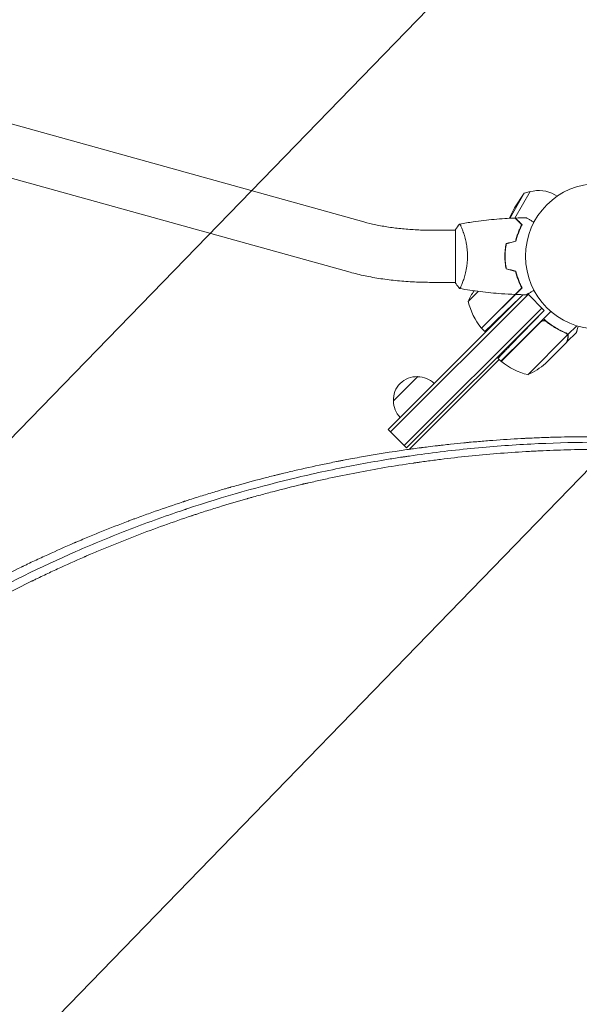
# Model space of a CAD drawing. Units: millimetres. Extents: x -4275 to 4310, y -3152 to 4092.
# Drawn here: x 120 to 527, y 1474 to 2191 of the extents above; entities that cross this region are included whole.
import ezdxf

# ---------------------------------------------------------------- set-up
doc = ezdxf.new("R2010")
doc.units = ezdxf.units.MM
doc.header["$LTSCALE"] = 20
doc.linetypes.add('HIDDEN', pattern=[9.525, 6.35, -3.175])
for name, color, linetype in [('2d', 230, 'Continuous'), ('EN-Free_Space', 10, 'HIDDEN'), ('EN-Free_Space_Hatch', 10, 'HIDDEN')]:
    doc.layers.add(name, color=color, linetype=linetype)

msp = doc.modelspace()

# ---------------------------------------------------------------- hatches: boundary and pattern name
at = {"layer": 'EN-Free_Space_Hatch', "extrusion": (8.65956e-17, -8.65956e-17, -1)}
h = msp.add_hatch(dxfattribs=at)
h.set_pattern_fill('ANSI31', color=256, scale=100)
h.set_pattern_definition([(134.13, (-1745.68, 1288.7), (-227.888, -221.073), [])])
edge = h.paths.add_edge_path()
edge.add_line((-2819.68, 1305), (-1745.68, 1288.7))
edge.add_line((-1745.68, 1288.7), (-1524.85, 1067.87))
edge.add_arc((-817.75, 1774.98), 1000, 225, 405)
edge.add_line((-110.64, 2482.08), (-331.47, 2702.91))
edge.add_arc((-1745.68, 1288.7), 2000, 45, 89.13045)
edge.add_line((-1715.33, 3288.47), (-2789.33, 3304.77))
edge.add_arc((-2804.5, 2304.88), 1000, 89.13045, 269.13045)

# ---------------------------------------------------------------- linework, layer by layer
at = {"layer": '2d', "lineweight": 0}
for p, q in [((16.28, 2142.43), (370.33, 2044.05)), ((6.11, 2105.81), (360.16, 2007.44)), ((487.07, 2064.99), (476.5, 2046.69)), ((479.92, 2054.31), (487.07, 2064.99)), ((491.38, 2066.16), (480.23, 2046.85)), ((487.07, 2064.99), (491.38, 2066.16)), ((511.15, 2062.83), (509.32, 2063.89)), ((479.92, 2054.31), (476.16, 2046.67)), ((419.66, 2038.04), (437, 2038.04)), ((437, 2038.54), (437, 1999.54)), ((442.19, 2038.04), (442.19, 2038.04)), ((472.98, 2017.49), (473.18, 2017.69)), ((473.31, 2013.21), (473.49, 2013.39)), ((419.66, 2000.04), (437, 2000.04)), ((455.97, 1966.54), (485.47, 1996.04)), ((486.15, 1991.06), (387.88, 1892.79)), ((489.88, 1991.25), (389.65, 1891.02)), ((453.55, 1993.46), (446.25, 1986.16)), ((455.83, 1966.68), (480.37, 1991.22)), ((486.08, 1991.06), (476.27, 1981.59)), ((501.54, 1979.58), (489.56, 1991.57)), ((399.55, 1881.12), (499.78, 1981.35)), ((401.31, 1879.35), (501.54, 1979.58)), ((501.54, 1979.58), (485.25, 1962.71)), ((487.79, 1960.17), (501.07, 1973.45)), ((501.07, 1973.45), (506.46, 1978.84)), ((455.97, 1966.54), (458.29, 1964.22)), ((499.14, 1971.24), (470.26, 1942.36)), ((503.88, 1970.89), (502.64, 1972.13)), ((518.75, 1961.93), (525.25, 1968.43)), ((470.11, 1942.5), (487.79, 1960.17)), ((489.73, 1932.77), (518.65, 1961.69)), ((518.75, 1961.93), (517.52, 1963.16)), ((518.16, 1956.6), (525.09, 1963.53)), ((518.02, 1956.46), (504.76, 1943.2)), ((518.16, 1956.6), (518.08, 1956.69)), ((470.11, 1942.5), (467.88, 1944.73)), ((403.13, 1878.34), (468.7, 1943.91)), ((502.53, 1940.97), (504.76, 1943.2)), ((391.77, 1913.65), (409.45, 1931.33)), ((401.31, 1879.35), (387.88, 1892.79))]:
    msp.add_line(p, q, dxfattribs=at)
msp.add_circle((541, 2019.04), 53, dxfattribs=at)
for centre, radius, start, end in [((497.82, 2043.97), 23, 60, 106.43869), ((497.82, 2043.97), 23, 217.96681, 218.50902), ((491.96, 1965.9), 50, 145.98381, 156.1002), ((494.84, 1997.96), 50, 193.65031, 218.52721), ((458.07, 1968.68), 3, 218.52721, 221.80878), ((472.26, 1944.59), 3, 228.19122, 231.47279), ((501.53, 1981.36), 50, 231.47279, 256.34969), ((469.48, 1978.49), 50, 293.8998, 311.37569), ((408.75, 1914.34), 17, 87.66793, 182.33207), ((409.58, 1914.22), 17, 45.6413, 90.8135), ((408.87, 1913.51), 17, 179.1865, 224.3587)]:
    msp.add_arc(centre, radius, start, end, dxfattribs=at)
for points, knots in [([(440.06, 2042.55), (443.3, 2043.12), (446.55, 2043.64), (454.94, 2044.84), (460.09, 2045.44), (470.3, 2046.35), (475.37, 2046.67), (480.43, 2046.86)], [0.059167, 0.059167, 0.059167, 0.059167, 10.001334, 10.001334, 25.653116, 25.653116, 40.963039, 40.963039, 40.963039, 40.963039]), ([(485.25, 2042.04), (484.7, 2042.59), (484.18, 2043.11), (483.24, 2044.05), (482.8, 2044.49), (482.22, 2045.07), (482.04, 2045.25), (481.7, 2045.59), (481.54, 2045.75), (481.12, 2046.17), (480.9, 2046.39), (480.67, 2046.63), (480.6, 2046.69), (480.52, 2046.77), (480.49, 2046.8), (480.47, 2046.82), (480.46, 2046.84), (480.44, 2046.85), (480.44, 2046.85), (480.43, 2046.86), (480.43, 2046.86), (480.43, 2046.86)], [0, 0, 0, 0, 0.00350666, 0.00350666, 0.00701332, 0.00701332, 0.00876665, 0.00876665, 0.01051997, 0.01051997, 0.01402663, 0.01402663, 0.01577996, 0.01577996, 0.01753329, 0.01753329, 0.02103995, 0.02103995, 0.02454661, 0.02454661, 0.02744921, 0.02744921, 0.02744921, 0.02744921]), ([(485.49, 2042.08), (484.94, 2042.63), (484.43, 2043.14), (483.49, 2044.09), (483.06, 2044.52), (482.48, 2045.1), (482.3, 2045.28), (481.96, 2045.62), (481.8, 2045.77), (481.38, 2046.19), (481.16, 2046.41), (480.93, 2046.64), (480.87, 2046.7), (480.81, 2046.77), (480.79, 2046.78), (480.77, 2046.81), (480.76, 2046.81), (480.74, 2046.83), (480.73, 2046.85), (480.71, 2046.86), (480.71, 2046.86), (480.7, 2046.87), (480.7, 2046.87), (480.7, 2046.87)], [0, 0, 0, 0, 0.0035063, 0.0035063, 0.0070126, 0.0070126, 0.00876575, 0.00876575, 0.0105189, 0.0105189, 0.0140252, 0.0140252, 0.01577835, 0.01577835, 0.01665493, 0.01665493, 0.0175315, 0.0175315, 0.02103781, 0.02103781, 0.02454411, 0.02454411, 0.0274484, 0.0274484, 0.0274484, 0.0274484]), ([(488.61, 2047.06), (488.61, 2047.06), (488.62, 2047.05), (488.64, 2047.04), (488.64, 2047.04), (488.66, 2047.03), (488.67, 2047.03), (488.68, 2047.02), (488.69, 2047.01), (488.77, 2046.97), (488.85, 2046.92), (489.2, 2046.72), (489.56, 2046.51), (490.25, 2046.11), (490.5, 2045.97), (491.05, 2045.65), (491.34, 2045.49), (492.26, 2044.95), (492.94, 2044.56), (493.83, 2044.05), (494, 2043.95), (494.17, 2043.85)], [0.03093242, 0.03093242, 0.03093242, 0.03093242, 0.03756195, 0.03756195, 0.04131815, 0.04131815, 0.04225719, 0.04225719, 0.04319624, 0.04319624, 0.04507434, 0.04507434, 0.04883054, 0.04883054, 0.05070863, 0.05070863, 0.05258673, 0.05258673, 0.05634293, 0.05634293, 0.05718798, 0.05718798, 0.05718798, 0.05718798]), ([(370.33, 2044.05), (373.01, 2043.31), (375.87, 2042.61), (381.89, 2041.35), (385.04, 2040.79), (391.57, 2039.81), (394.94, 2039.39), (401.84, 2038.72), (405.36, 2038.47), (412.47, 2038.13), (416.07, 2038.04), (419.66, 2038.04)], [4.0631445, 4.0631445, 4.0631445, 4.0631445, 4.1929934, 4.1929934, 4.3228423, 4.3228423, 4.4526912, 4.4526912, 4.5825401, 4.5825401, 4.712389, 4.712389, 4.712389, 4.712389]), ([(440, 2042.54), (440, 2042.54), (440, 2042.54), (440, 2042.54), (440.02, 2042.54), (440.07, 2042.55), (440.09, 2042.55), (440.14, 2042.51), (440.17, 2042.48), (440.34, 2042.28), (440.53, 2041.95), (440.89, 2041.21), (441.02, 2040.92), (441.31, 2040.26), (441.47, 2039.9), (441.95, 2038.7), (442.3, 2037.76), (442.76, 2036.41), (442.85, 2036.14), (443.04, 2035.57), (443.13, 2035.28), (443.4, 2034.38), (443.58, 2033.76), (443.94, 2032.46), (444.11, 2031.79), (444.36, 2030.73), (444.44, 2030.37), (444.6, 2029.64), (444.68, 2029.26), (445.05, 2027.38), (445.29, 2025.8), (445.55, 2023.32), (445.62, 2022.47), (445.71, 2020.76), (445.73, 2019.9), (445.73, 2019.04)], [0.12220864, 0.12220864, 0.12220864, 0.12220864, 0.12268837, 0.12268837, 0.12524335, 0.12524335, 0.12652085, 0.12652085, 0.12779834, 0.12779834, 0.13290832, 0.13290832, 0.13546331, 0.13546331, 0.1380183, 0.1380183, 0.14312827, 0.14312827, 0.14440577, 0.14440577, 0.14568326, 0.14568326, 0.14823825, 0.14823825, 0.15079324, 0.15079324, 0.15207073, 0.15207073, 0.15334823, 0.15334823, 0.15845821, 0.15845821, 0.16101319, 0.16101319, 0.16356818, 0.16356818, 0.16356818, 0.16356818]), ([(480.83, 2030.13), (481.11, 2031.35), (481.43, 2032.5), (482.1, 2034.7), (482.47, 2035.75), (483.23, 2037.74), (483.63, 2038.69), (484.45, 2040.47), (484.85, 2041.29), (485.25, 2042.04)], [0, 0, 0, 0, 0.00398181, 0.00398181, 0.00796362, 0.00796362, 0.01194542, 0.01194542, 0.01592723, 0.01592723, 0.01592723, 0.01592723]), ([(481, 2029.97), (481.28, 2031.21), (481.6, 2032.38), (482.29, 2034.62), (482.66, 2035.69), (483.24, 2037.21), (483.44, 2037.7), (483.85, 2038.66), (484.05, 2039.13), (484.67, 2040.48), (485.09, 2041.32), (485.49, 2042.08)], [0, 0, 0, 0, 0.00404294, 0.00404294, 0.00808588, 0.00808588, 0.01010735, 0.01010735, 0.01212882, 0.01212882, 0.01617176, 0.01617176, 0.01617176, 0.01617176]), ([(473.83, 2028.25), (473.55, 2026.78), (473.33, 2025.28), (473.11, 2022.97), (473.06, 2022.2), (472.98, 2020.63), (472.96, 2019.83), (472.96, 2019.04)], [0, 0, 0, 0, 0.004702909, 0.004702909, 0.007054363, 0.007054363, 0.009405818, 0.009405818, 0.009405818, 0.009405818]), ([(474, 2028.09), (473.73, 2026.64), (473.52, 2025.17), (473.31, 2022.9), (473.25, 2022.14), (473.18, 2020.6), (473.16, 2019.81), (473.16, 2019.04)], [0, 0, 0, 0, 0.004616902, 0.004616902, 0.006925353, 0.006925353, 0.009233803, 0.009233803, 0.009233803, 0.009233803]), ([(445.73, 2019.04), (445.73, 2018.18), (445.71, 2017.32), (445.62, 2015.63), (445.55, 2014.79), (445.42, 2013.55), (445.38, 2013.14), (445.27, 2012.32), (445.21, 2011.92), (445.03, 2010.72), (444.9, 2009.94), (444.6, 2008.44), (444.45, 2007.71), (444.11, 2006.29), (443.94, 2005.6), (443.4, 2003.63), (443.03, 2002.45), (442.48, 2000.84), (442.3, 2000.33), (441.94, 1999.38), (441.78, 1998.95), (441.29, 1997.76), (441, 1997.11), (440.64, 1996.36), (440.53, 1996.16), (440.34, 1995.83), (440.26, 1995.71), (440.17, 1995.59), (440.14, 1995.57), (440.09, 1995.53), (440.07, 1995.53), (440.02, 1995.54), (440, 1995.54), (440, 1995.54), (440, 1995.54), (440, 1995.54)], [0.16356818, 0.16356818, 0.16356818, 0.16356818, 0.1661247, 0.1661247, 0.16868122, 0.16868122, 0.16995948, 0.16995948, 0.17123774, 0.17123774, 0.17379425, 0.17379425, 0.17635077, 0.17635077, 0.17890729, 0.17890729, 0.18402032, 0.18402032, 0.18657684, 0.18657684, 0.18913336, 0.18913336, 0.19424639, 0.19424639, 0.19680291, 0.19680291, 0.19935943, 0.19935943, 0.20063769, 0.20063769, 0.20191595, 0.20191595, 0.20447247, 0.20447247, 0.20490292, 0.20490292, 0.20490292, 0.20490292]), ([(472.96, 2019.04), (472.96, 2017.46), (473.04, 2015.9), (473.26, 2013.6), (473.35, 2012.83), (473.56, 2011.31), (473.69, 2010.56), (473.83, 2009.83)], [0.009405818, 0.009405818, 0.009405818, 0.009405818, 0.01410835, 0.01410835, 0.016459616, 0.016459616, 0.018810883, 0.018810883, 0.018810883, 0.018810883]), ([(473.16, 2019.04), (473.16, 2017.49), (473.23, 2015.96), (473.45, 2013.69), (473.53, 2012.94), (473.74, 2011.45), (473.86, 2010.71), (474, 2009.99)], [0.009233803, 0.009233803, 0.009233803, 0.009233803, 0.013850802, 0.013850802, 0.016159301, 0.016159301, 0.0184678, 0.0184678, 0.0184678, 0.0184678]), ([(360.16, 2007.44), (363.69, 2006.46), (367.34, 2005.57), (374.85, 2004), (378.71, 2003.31), (386.6, 2002.13), (390.63, 2001.63), (398.79, 2000.84), (402.93, 2000.54), (411.27, 2000.14), (415.46, 2000.04), (419.66, 2000.04)], [4.0631445, 4.0631445, 4.0631445, 4.0631445, 4.1929934, 4.1929934, 4.3228423, 4.3228423, 4.4526912, 4.4526912, 4.5825401, 4.5825401, 4.712389, 4.712389, 4.712389, 4.712389]), ([(480.83, 2007.95), (481.11, 2006.73), (481.43, 2005.58), (482.1, 2003.38), (482.47, 2002.33), (483.23, 2000.34), (483.63, 1999.39), (484.45, 1997.61), (484.85, 1996.79), (485.25, 1996.04)], [0, 0, 0, 0, 0.00398181, 0.00398181, 0.00796362, 0.00796362, 0.01194542, 0.01194542, 0.01592723, 0.01592723, 0.01592723, 0.01592723]), ([(481, 2008.11), (481.28, 2006.87), (481.6, 2005.7), (482.29, 2003.45), (482.66, 2002.39), (483.24, 2000.87), (483.44, 2000.38), (483.85, 1999.42), (484.05, 1998.95), (484.67, 1997.59), (485.09, 1996.76), (485.49, 1996)], [0, 0, 0, 0, 0.00404294, 0.00404294, 0.00808588, 0.00808588, 0.01010735, 0.01010735, 0.01212882, 0.01212882, 0.01617176, 0.01617176, 0.01617176, 0.01617176]), ([(440, 1995.54), (439.11, 1996.58), (438.22, 1997.75), (437.26, 1999.15), (437.13, 1999.34), (437, 1999.54)], [0, 0, 0, 0, 4.405135, 4.405135, 5.108724, 5.108724, 5.108724, 5.108724]), ([(480.43, 1991.22), (477.12, 1991.34), (473.81, 1991.52), (465.34, 1992.13), (460.18, 1992.63), (450.03, 1993.9), (445.03, 1994.65), (440.06, 1995.53)], [0, 0, 0, 0, 10.001335, 10.001335, 25.652861, 25.652861, 40.904303, 40.904303, 40.904303, 40.904303]), ([(485.25, 1996.04), (484.7, 1995.48), (484.18, 1994.97), (483.24, 1994.03), (482.8, 1993.59), (482.22, 1993.01), (482.04, 1992.83), (481.7, 1992.49), (481.54, 1992.33), (481.12, 1991.91), (480.9, 1991.69), (480.67, 1991.45), (480.6, 1991.39), (480.52, 1991.3), (480.49, 1991.28), (480.47, 1991.26), (480.46, 1991.24), (480.44, 1991.23), (480.44, 1991.22), (480.43, 1991.22), (480.43, 1991.22), (480.43, 1991.22)], [0, 0, 0, 0, 0.00350666, 0.00350666, 0.00701332, 0.00701332, 0.00876665, 0.00876665, 0.01051997, 0.01051997, 0.01402663, 0.01402663, 0.01577996, 0.01577996, 0.01753329, 0.01753329, 0.02103995, 0.02103995, 0.02454661, 0.02454661, 0.02744921, 0.02744921, 0.02744921, 0.02744921]), ([(485.49, 1996), (484.94, 1995.45), (484.43, 1994.94), (483.49, 1993.99), (483.06, 1993.56), (482.48, 1992.98), (482.3, 1992.8), (481.96, 1992.46), (481.8, 1992.31), (481.38, 1991.89), (481.16, 1991.67), (480.93, 1991.44), (480.87, 1991.38), (480.81, 1991.31), (480.79, 1991.3), (480.77, 1991.27), (480.76, 1991.26), (480.74, 1991.24), (480.73, 1991.23), (480.71, 1991.22), (480.71, 1991.21), (480.7, 1991.21), (480.7, 1991.21), (480.7, 1991.21)], [0, 0, 0, 0, 0.0035063, 0.0035063, 0.0070126, 0.0070126, 0.00876575, 0.00876575, 0.0105189, 0.0105189, 0.0140252, 0.0140252, 0.01577835, 0.01577835, 0.01665493, 0.01665493, 0.0175315, 0.0175315, 0.02103781, 0.02103781, 0.02454411, 0.02454411, 0.0274484, 0.0274484, 0.0274484, 0.0274484]), ([(494.17, 1994.23), (493.99, 1994.13), (493.82, 1994.03), (492.92, 1993.51), (492.24, 1993.11), (491.31, 1992.58), (491.01, 1992.4), (490.46, 1992.09), (490.21, 1991.94), (489.76, 1991.68), (489.55, 1991.56), (489.2, 1991.36), (489.06, 1991.28), (488.83, 1991.14), (488.75, 1991.1), (488.68, 1991.06), (488.67, 1991.06), (488.67, 1991.05), (488.66, 1991.05), (488.64, 1991.04), (488.64, 1991.03), (488.62, 1991.02), (488.61, 1991.02), (488.61, 1991.02)], [0.00292306, 0.00292306, 0.00292306, 0.00292306, 0.00379004, 0.00379004, 0.00758008, 0.00758008, 0.0094751, 0.0094751, 0.01137012, 0.01137012, 0.01326514, 0.01326514, 0.01516016, 0.01516016, 0.01705518, 0.01705518, 0.01800269, 0.01800269, 0.0189502, 0.0189502, 0.02274024, 0.02274024, 0.02935902, 0.02935902, 0.02935902, 0.02935902]), ([(517.28, 1963.28), (514.5, 1964.46), (511.74, 1965.87), (508.34, 1967.98), (507.67, 1968.42), (506.32, 1969.34), (505.64, 1969.82), (503.64, 1971.3), (502.34, 1972.34), (501.07, 1973.45)], [0, 0, 0, 0, 0.01003251, 0.01003251, 0.01254064, 0.01254064, 0.01504877, 0.01504877, 0.02006502, 0.02006502, 0.02006502, 0.02006502]), ([(499.97, 1971.83), (500.23, 1971.95), (500.49, 1972.04), (500.91, 1972.11), (501.05, 1972.12), (501.33, 1972.13), (501.47, 1972.12), (501.88, 1972.07), (502.16, 1972), (502.67, 1971.79), (502.92, 1971.64), (503.13, 1971.47)], [0.001013661, 0.001013661, 0.001013661, 0.001013661, 0.001852653, 0.001852653, 0.002272148, 0.002272148, 0.002691644, 0.002691644, 0.003530636, 0.003530636, 0.004369628, 0.004369628, 0.004369628, 0.004369628]), ([(503.13, 1971.47), (505.39, 1969.67), (507.7, 1968.1), (512.37, 1965.33), (514.74, 1964.14), (517.14, 1963.12)], [0, 0, 0, 0, 0.00859307, 0.00859307, 0.01718614, 0.01718614, 0.01718614, 0.01718614]), ([(525.09, 1963.53), (525.09, 1963.53), (525.13, 1963.67), (525.24, 1964.08), (525.28, 1964.25), (525.37, 1964.55), (525.41, 1964.72), (525.47, 1964.94), (525.49, 1965.03), (525.51, 1965.1), (525.52, 1965.13), (525.73, 1965.9), (525.99, 1966.88), (526.32, 1968.11)], [0.5, 0.5, 0.5, 0.5, 0.625, 0.625, 0.6875, 0.6875, 0.71875, 0.734375, 0.7421875, 0.7421875, 0.75, 0.75, 0.9202302, 0.9202302, 0.9202302, 0.9202302]), ([(517.28, 1963.28), (517.6, 1963.14), (517.88, 1962.95), (518.25, 1962.61), (518.37, 1962.49), (518.58, 1962.22), (518.67, 1962.08), (518.75, 1961.93)], [0, 0, 0, 0, 0.001155292, 0.001155292, 0.001732938, 0.001732938, 0.002310584, 0.002310584, 0.002310584, 0.002310584]), ([(518.02, 1956.46), (518.08, 1956.68), (518.18, 1957.06), (518.46, 1958.11), (518.64, 1958.78), (518.86, 1959.58)], [0, 0, 0, 0, 0.00517024, 0.00517024, 0.01034048, 0.01034048, 0.01034048, 0.01034048]), ([(518.1, 1962.46), (518.21, 1962.35), (518.31, 1962.23), (518.5, 1961.97), (518.58, 1961.83), (518.65, 1961.69)], [0.001328787, 0.001328787, 0.001328787, 0.001328787, 0.001872455, 0.001872455, 0.002416124, 0.002416124, 0.002416124, 0.002416124]), ([(518.75, 1961.93), (518.83, 1961.77), (518.91, 1961.61), (518.99, 1961.35), (519.02, 1961.22), (519.05, 1961.07), (519.07, 1960.99), (519.07, 1960.95), (519.08, 1960.93), (519.08, 1960.92), (519.09, 1960.82), (519.1, 1960.68), (519.11, 1960.51), (519.1, 1960.43), (519.1, 1960.39), (519.1, 1960.37), (519.1, 1960.36), (519.1, 1960.36), (519.1, 1960.36), (519.09, 1960.14), (519.05, 1959.93), (519, 1959.74)], [0, 0, 0, 0, 0.25, 0.25, 0.375, 0.4375, 0.46875, 0.484375, 0.484375, 0.5, 0.5, 0.625, 0.6875, 0.71875, 0.734375, 0.742187, 0.746094, 0.746094, 0.75, 0.75, 1, 1, 1, 1]), ([(518.86, 1959.58), (518.9, 1959.75), (518.93, 1959.91), (518.96, 1960.21), (518.96, 1960.35), (518.94, 1960.78), (518.89, 1961.05), (518.81, 1961.31)], [0, 0, 0, 0, 0.001089402, 0.001089402, 0.002178803, 0.002178803, 0.004357607, 0.004357607, 0.004357607, 0.004357607]), ([(735.03, 1866.36), (728.11, 1867.84), (721.22, 1869.24), (710.9, 1871.22), (705.75, 1872.18), (699.75, 1873.24), (696.75, 1873.76), (695.25, 1874.02), (694.51, 1874.14), (694.13, 1874.21), (693.97, 1874.23), (693.86, 1874.25), (693.81, 1874.26), (687.09, 1875.39), (680.3, 1876.47), (669.92, 1877.99), (664.68, 1878.73), (658.49, 1879.55), (655.37, 1879.95), (653.81, 1880.15), (653.02, 1880.25), (652.63, 1880.29), (652.46, 1880.32), (652.35, 1880.33), (652.29, 1880.34), (645.25, 1881.21), (634.78, 1882.39), (622.61, 1883.55), (616.54, 1884.09), (613.5, 1884.34), (611.99, 1884.46), (611.23, 1884.52), (610.85, 1884.55), (610.69, 1884.57), (610.58, 1884.58), (610.52, 1884.58), (603.8, 1885.11), (596.97, 1885.58), (586.46, 1886.19), (582.92, 1886.37), (577.54, 1886.62), (574.84, 1886.74), (571.66, 1886.86), (570.06, 1886.92), (569.26, 1886.95), (568.86, 1886.97), (568.66, 1886.97), (568.57, 1886.98), (568.51, 1886.98), (568.48, 1886.98), (561.43, 1887.23), (550.91, 1887.48), (538.65, 1887.56), (532.53, 1887.56), (529.47, 1887.54), (527.94, 1887.53), (527.18, 1887.52), (526.8, 1887.52), (526.6, 1887.52), (526.52, 1887.52), (526.47, 1887.52), (526.44, 1887.52), (519.92, 1887.46), (513.19, 1887.33), (502.74, 1887.01), (499.19, 1886.88), (493.79, 1886.65), (491.06, 1886.53), (487.84, 1886.38), (486.22, 1886.29), (485.41, 1886.25), (485, 1886.23), (484.8, 1886.22), (484.7, 1886.21), (484.65, 1886.21), (484.62, 1886.21), (484.61, 1886.21), (477.98, 1885.85), (471.21, 1885.42), (460.81, 1884.65), (457.3, 1884.36), (451.98, 1883.91), (449.31, 1883.67), (446.16, 1883.38), (444.58, 1883.23), (443.79, 1883.15), (443.39, 1883.11), (443.19, 1883.09), (443.09, 1883.08), (443.04, 1883.08), (443.02, 1883.07), (443.01, 1883.07), (443, 1883.07), (440.06, 1882.79), (436.87, 1882.46), (431.69, 1881.9), (429.9, 1881.71), (427.12, 1881.39), (425.7, 1881.23), (424.25, 1881.06), (423.51, 1880.97), (423.27, 1880.94), (422.9, 1880.9), (422.71, 1880.88), (422.5, 1880.85), (422.39, 1880.84), (422.33, 1880.83), (422.31, 1880.83), (422.29, 1880.83), (422.29, 1880.83), (422.28, 1880.82), (419.69, 1880.51), (417.53, 1880.25), (414.95, 1879.92), (414.2, 1879.82), (413.23, 1879.7), (412.93, 1879.66), (412.53, 1879.61), (412.34, 1879.58), (412.13, 1879.56), (412.04, 1879.54), (411.99, 1879.54), (411.96, 1879.53), (411.95, 1879.53), (411.95, 1879.53), (411.94, 1879.53), (411.94, 1879.53), (409.96, 1879.27), (408.11, 1879.02), (405.53, 1878.67), (404.7, 1878.56), (403.51, 1878.39), (403.12, 1878.34), (402.55, 1878.25), (402.36, 1878.23), (402.08, 1878.19), (401.94, 1878.17), (401.78, 1878.15), (401.7, 1878.13), (401.66, 1878.13), (401.64, 1878.13), (401.63, 1878.13), (390.08, 1876.49), (378.55, 1874.64), (367.04, 1872.57)], [0, 0, 0, 0, 0.03125, 0.03125, 0.046875, 0.0546875, 0.0585938, 0.0605469, 0.0615234, 0.0620117, 0.0622559, 0.0622559, 0.0625, 0.0625, 0.09375, 0.09375, 0.109375, 0.1171875, 0.1210938, 0.1230469, 0.1240234, 0.1245117, 0.1247559, 0.1247559, 0.125, 0.125, 0.15625, 0.171875, 0.1796875, 0.1835938, 0.1855469, 0.1865234, 0.1870117, 0.1872559, 0.1872559, 0.1875, 0.1875, 0.21875, 0.21875, 0.234375, 0.234375, 0.2421875, 0.2460938, 0.2480469, 0.2490234, 0.2495117, 0.2497559, 0.2498779, 0.2498779, 0.25, 0.25, 0.28125, 0.296875, 0.3046875, 0.3085938, 0.3105469, 0.3115234, 0.3120117, 0.3122559, 0.3123779, 0.3123779, 0.3125, 0.3125, 0.34375, 0.34375, 0.359375, 0.359375, 0.3671875, 0.3710938, 0.3730469, 0.3740234, 0.3745117, 0.3747559, 0.3748779, 0.374939, 0.374939, 0.375, 0.375, 0.40625, 0.40625, 0.421875, 0.421875, 0.4296875, 0.4335938, 0.4355469, 0.4365234, 0.4370117, 0.4372559, 0.4373779, 0.437439, 0.4374695, 0.4374695, 0.4375, 0.4375, 0.453125, 0.453125, 0.4609375, 0.4609375, 0.4648438, 0.4667969, 0.4667969, 0.4677734, 0.4677734, 0.4682617, 0.4685059, 0.4686279, 0.468689, 0.4687195, 0.4687347, 0.4687347, 0.46875, 0.46875, 0.4765625, 0.4765625, 0.4804688, 0.4804688, 0.4824219, 0.4824219, 0.4833984, 0.4838867, 0.4841309, 0.4842529, 0.484314, 0.4843445, 0.4843597, 0.4843597, 0.484375, 0.484375, 0.4921875, 0.4921875, 0.4960938, 0.4960938, 0.4980469, 0.4980469, 0.4990234, 0.4990234, 0.4995117, 0.4997559, 0.4998779, 0.499939, 0.499939, 0.5, 0.5, 0.5525027, 0.5525027, 0.5525027, 0.5525027]), ([(86.19, 1767.43), (109.92, 1780.39), (134.68, 1792.6), (173.42, 1809.55), (186.6, 1814.98), (206.78, 1822.75), (216.97, 1826.54), (229.04, 1830.8), (235.12, 1832.88), (238.18, 1833.91), (239.71, 1834.43), (240.47, 1834.68), (240.85, 1834.81), (241.05, 1834.87), (241.13, 1834.9), (241.18, 1834.92), (241.21, 1834.93), (267.96, 1843.83), (294.85, 1851.47), (335.41, 1861.09), (348.97, 1863.99), (369.36, 1867.89), (379.57, 1869.73), (391.5, 1871.68), (397.47, 1872.6), (400.46, 1873.05), (401.95, 1873.27), (402.7, 1873.38), (403.07, 1873.44), (403.26, 1873.46), (403.35, 1873.48), (403.39, 1873.48), (403.42, 1873.49), (403.43, 1873.49), (410.97, 1874.59), (418.48, 1875.6), (433.39, 1877.42), (440.81, 1878.23), (462.93, 1880.4), (477.52, 1881.48), (520.79, 1883.72), (549, 1883.85), (604.14, 1881.77), (631.07, 1879.55), (683.67, 1873.03), (709.35, 1868.73), (734.39, 1863.51)], [0, 0, 0, 0, 0.125, 0.125, 0.1875, 0.1875, 0.21875, 0.234375, 0.242187, 0.246094, 0.248047, 0.249023, 0.249512, 0.249756, 0.249878, 0.249878, 0.25, 0.25, 0.375, 0.375, 0.4375, 0.4375, 0.46875, 0.484375, 0.492187, 0.496094, 0.498047, 0.499023, 0.499512, 0.499756, 0.499878, 0.499939, 0.499939, 0.5, 0.5, 0.53125, 0.53125, 0.5625, 0.5625, 0.625, 0.625, 0.75, 0.75, 0.875, 0.875, 1, 1, 1, 1]), ([(735.53, 1858.48), (720.98, 1861.52), (706.89, 1864.09), (686.46, 1867.39), (679.77, 1868.39), (669.92, 1869.76), (666.66, 1870.2), (661.82, 1870.82), (659.41, 1871.12), (656.62, 1871.46), (655.24, 1871.63), (654.54, 1871.71), (654.2, 1871.76), (654.02, 1871.78), (653.94, 1871.79), (653.9, 1871.79), (653.87, 1871.79), (653.86, 1871.79), (639.37, 1873.51), (625.24, 1874.84), (604.58, 1876.34), (597.78, 1876.76), (587.71, 1877.27), (584.38, 1877.42), (579.41, 1877.62), (576.94, 1877.72), (574.07, 1877.81), (572.64, 1877.86), (571.92, 1877.88), (571.56, 1877.89), (571.38, 1877.9), (571.29, 1877.9), (571.26, 1877.9), (571.23, 1877.9), (571.22, 1877.9), (556.78, 1878.33), (542.66, 1878.42), (521.93, 1878.11), (515.1, 1877.93), (504.97, 1877.56), (499.93, 1877.35), (494.1, 1877.05), (491.2, 1876.9), (489.75, 1876.82), (489.03, 1876.77), (488.67, 1876.75), (488.49, 1876.74), (488.41, 1876.74), (488.36, 1876.74), (488.34, 1876.73), (474.07, 1875.9), (460.12, 1874.77), (439.61, 1872.66), (432.84, 1871.89), (422.8, 1870.63), (417.81, 1869.98), (412.03, 1869.18), (409.15, 1868.77), (407.72, 1868.56), (407, 1868.46), (406.64, 1868.41), (406.46, 1868.38), (406.38, 1868.37), (406.33, 1868.36), (406.31, 1868.36), (392.21, 1866.29), (378.41, 1863.95), (358.12, 1860.04), (351.43, 1858.68), (341.49, 1856.54), (336.55, 1855.45), (330.83, 1854.14), (327.98, 1853.48), (326.56, 1853.15), (325.85, 1852.98), (325.49, 1852.89), (325.32, 1852.85), (325.24, 1852.83), (325.19, 1852.82), (325.17, 1852.82), (318.32, 1851.19), (311.55, 1849.5), (301.49, 1846.88), (296.49, 1845.54), (290.68, 1843.94), (287.79, 1843.13), (286.35, 1842.73), (285.63, 1842.52), (285.27, 1842.42), (285.12, 1842.38), (285.01, 1842.35), (284.96, 1842.33), (278.09, 1840.38), (271.34, 1838.38), (261.35, 1835.29), (256.38, 1833.72), (250.63, 1831.86), (247.77, 1830.92), (246.34, 1830.45), (245.63, 1830.21), (245.27, 1830.09), (245.09, 1830.03), (245.01, 1830.01), (244.96, 1829.99), (244.94, 1829.98), (231.26, 1825.43), (217.89, 1820.63), (198.27, 1813.09), (191.8, 1810.52), (182.2, 1806.59), (177.42, 1804.6), (171.9, 1802.25), (169.15, 1801.07), (167.78, 1800.47), (167.09, 1800.17), (166.75, 1800.03), (166.6, 1799.96), (166.5, 1799.92), (166.46, 1799.9), (159.91, 1797.05), (153.47, 1794.16), (143.92, 1789.74), (139.17, 1787.51), (133.67, 1784.87), (130.93, 1783.55), (129.56, 1782.88), (128.87, 1782.55), (128.53, 1782.38), (128.39, 1782.31), (128.29, 1782.26), (128.24, 1782.24), (115.37, 1775.94), (102.87, 1769.45), (90.68, 1762.79)], [0, 0, 0, 0, 0.0625, 0.0625, 0.09375, 0.09375, 0.109375, 0.109375, 0.117187, 0.121094, 0.123047, 0.124023, 0.124512, 0.124756, 0.124878, 0.124939, 0.124939, 0.125, 0.125, 0.1875, 0.1875, 0.21875, 0.21875, 0.234375, 0.234375, 0.242187, 0.246094, 0.248047, 0.249023, 0.249512, 0.249756, 0.249878, 0.249939, 0.249939, 0.25, 0.25, 0.3125, 0.3125, 0.34375, 0.34375, 0.359375, 0.367187, 0.371094, 0.373047, 0.374023, 0.374512, 0.374756, 0.374878, 0.374878, 0.375, 0.375, 0.4375, 0.4375, 0.46875, 0.46875, 0.484375, 0.492187, 0.496094, 0.498047, 0.499023, 0.499512, 0.499756, 0.499878, 0.499878, 0.5, 0.5, 0.5625, 0.5625, 0.59375, 0.59375, 0.609375, 0.617187, 0.621094, 0.623047, 0.624023, 0.624512, 0.624756, 0.624878, 0.624878, 0.625, 0.625, 0.65625, 0.65625, 0.671875, 0.679687, 0.683594, 0.685547, 0.686523, 0.687012, 0.687256, 0.687256, 0.6875, 0.6875, 0.71875, 0.71875, 0.734375, 0.742187, 0.746094, 0.748047, 0.749023, 0.749512, 0.749756, 0.749878, 0.749878, 0.75, 0.75, 0.8125, 0.8125, 0.84375, 0.84375, 0.859375, 0.867187, 0.871094, 0.873047, 0.874023, 0.874512, 0.874756, 0.874756, 0.875, 0.875, 0.90625, 0.90625, 0.921875, 0.929687, 0.933594, 0.935547, 0.936523, 0.937012, 0.937256, 0.937256, 0.9375, 0.9375, 1, 1, 1, 1]), ([(367.04, 1872.57), (364.85, 1872.17), (362.66, 1871.77), (358.75, 1871.04), (356.83, 1870.68), (354.9, 1870.31), (354.48, 1870.22), (354.27, 1870.18), (353.64, 1870.06), (352.38, 1869.82), (347.76, 1868.91), (336.78, 1866.67), (326.55, 1864.41), (316.25, 1862.02), (312.38, 1861.09), (308.49, 1860.14), (307.84, 1859.98), (307.63, 1859.93), (307.2, 1859.82), (306.15, 1859.56), (303.39, 1858.88), (294.07, 1856.52), (283.91, 1853.8), (275.23, 1851.34), (273.32, 1850.8), (272.9, 1850.67), (272.69, 1850.62), (272.07, 1850.44), (270.82, 1850.08), (266.24, 1848.75), (258.71, 1846.51), (250.27, 1843.89), (244.32, 1842), (241.34, 1841.03), (239.85, 1840.54), (239.1, 1840.3), (238.73, 1840.18), (238.57, 1840.12), (238.46, 1840.09), (238.4, 1840.07), (231.66, 1837.86), (221.66, 1834.45), (210.05, 1830.28), (204.26, 1828.14), (201.36, 1827.06), (199.92, 1826.52), (199.19, 1826.25), (198.83, 1826.11), (198.68, 1826.05), (198.58, 1826.01), (198.52, 1825.99), (192.06, 1823.55), (185.59, 1821.02), (175.79, 1817.07), (170.87, 1815.05), (165.1, 1812.63), (162.2, 1811.4), (160.75, 1810.78), (160.02, 1810.46), (159.66, 1810.31), (159.51, 1810.24), (159.4, 1810.2), (159.35, 1810.17), (152.83, 1807.37), (143.17, 1803.09), (131.97, 1797.91), (126.39, 1795.27), (123.61, 1793.93), (122.22, 1793.27), (121.52, 1792.93), (121.18, 1792.76), (121.03, 1792.69), (120.93, 1792.64), (120.88, 1792.62), (108.49, 1786.63), (95.9, 1780.21), (83.07, 1773.29)], [0.5525027, 0.5525027, 0.5525027, 0.5525027, 0.5625, 0.5625, 0.5703125, 0.5712891, 0.5712891, 0.5722656, 0.5722656, 0.5742188, 0.578125, 0.59375, 0.625, 0.625, 0.640625, 0.6425781, 0.6425781, 0.6435547, 0.6435547, 0.6445313, 0.6484375, 0.65625, 0.6875, 0.6953125, 0.6962891, 0.6962891, 0.6972656, 0.6972656, 0.6992188, 0.703125, 0.71875, 0.734375, 0.7421875, 0.7460938, 0.7480469, 0.7490234, 0.7495117, 0.7497559, 0.7497559, 0.75, 0.75, 0.78125, 0.796875, 0.8046875, 0.8085938, 0.8105469, 0.8115234, 0.8120117, 0.8122559, 0.8122559, 0.8125, 0.8125, 0.84375, 0.84375, 0.859375, 0.8671875, 0.8710938, 0.8730469, 0.8740234, 0.8745117, 0.8747559, 0.8747559, 0.875, 0.875, 0.90625, 0.921875, 0.9296875, 0.9335938, 0.9355469, 0.9365234, 0.9370117, 0.9372559, 0.9372559, 0.9375, 0.9375, 1, 1, 1, 1])]:
    msp.add_open_spline(points, degree=3, knots=knots, dxfattribs=at)
for points in [[(480.7, 2046.87), (483.34, 2046.97), (485.98, 2047.03), (488.61, 2047.06)], [(437, 2038.54), (437.93, 2039.96), (438.97, 2041.33), (440, 2042.54)], [(440, 2042.54), (440, 2042.54), (440, 2042.54), (440.01, 2042.54)], [(473.83, 2028.25), (476.16, 2028.88), (478.5, 2029.5), (480.83, 2030.13)], [(474, 2028.09), (476.33, 2028.72), (478.67, 2029.34), (481, 2029.97)], [(473.3, 2015.34), (473.24, 2015.32), (473.17, 2015.31), (473.1, 2015.29)], [(473.21, 2015.43), (473.24, 2015.43), (473.27, 2015.44), (473.29, 2015.45)], [(473.29, 2015.45), (473.27, 2015.44), (473.24, 2015.43), (473.21, 2015.43)], [(473.83, 2009.83), (476.16, 2009.2), (478.5, 2008.57), (480.83, 2007.95)], [(474, 2009.99), (476.33, 2009.36), (478.67, 2008.74), (481, 2008.11)], [(478.95, 2008.66), (478.99, 2008.58), (479.04, 2008.5), (479.08, 2008.42)], [(479.21, 2008.59), (479.26, 2008.51), (479.3, 2008.43), (479.35, 2008.35)], [(481.87, 2004.15), (482, 2003.95), (482.14, 2003.74), (482.28, 2003.54)], [(482.1, 2003.45), (482.23, 2003.24), (482.37, 2003.03), (482.52, 2002.83)], [(485.3, 1996.38), (485.26, 1996.3), (485.22, 1996.23), (485.18, 1996.16)], [(488.61, 1991.02), (485.98, 1991.05), (483.34, 1991.11), (480.7, 1991.21)], [(499.97, 1971.83), (499.66, 1971.68), (499.39, 1971.49), (499.14, 1971.24)], [(517.14, 1963.12), (517.5, 1962.96), (517.81, 1962.75), (518.08, 1962.48)], [(518.1, 1962.46), (518.09, 1962.47), (518.09, 1962.47), (518.08, 1962.48)], [(518.08, 1962.48), (518.08, 1962.48), (518.08, 1962.48), (518.08, 1962.48)], [(518.65, 1961.69), (518.71, 1961.56), (518.76, 1961.44), (518.81, 1961.31)]]:
    msp.add_open_spline(points, degree=3, dxfattribs=at)
for points, weights in [([(473.1, 2015.39), (473.13, 2015.41), (473.17, 2015.42), (473.21, 2015.43)], [0.999379075395, 0.999584031164, 0.999791006033, 1]), ([(458.29, 1964.22), (458.29, 1964.22), (465.74, 1971.41), (476.27, 1981.59)], [1, 0.804737854124, 0.804737854124, 1]), ([(467.88, 1944.73), (467.88, 1944.73), (475.08, 1952.18), (485.25, 1962.71)], [1, 0.804737854124, 0.804737854124, 1]), ([(518.16, 1956.6), (518.16, 1956.6), (518.45, 1957.66), (519, 1959.74)], [0.983775506511, 0.983775506511, 0.989183671007, 1])]:
    msp.add_rational_spline(points, weights, degree=3, dxfattribs=at)
at = {"layer": 'EN-Free_Space', "extrusion": (8.65956e-17, -8.65956e-17, -1), "flags": 128}
msp.add_lwpolyline([(-2819.68, 1305), (-1745.68, 1288.7), (-1524.85, 1067.87, 1), (-110.64, 2482.08), (-331.47, 2702.91, 0.194971), (-1715.33, 3288.47), (-2789.33, 3304.77, 1)], format="xyb", close=True, dxfattribs=at)

doc.saveas('drawing.dxf')
